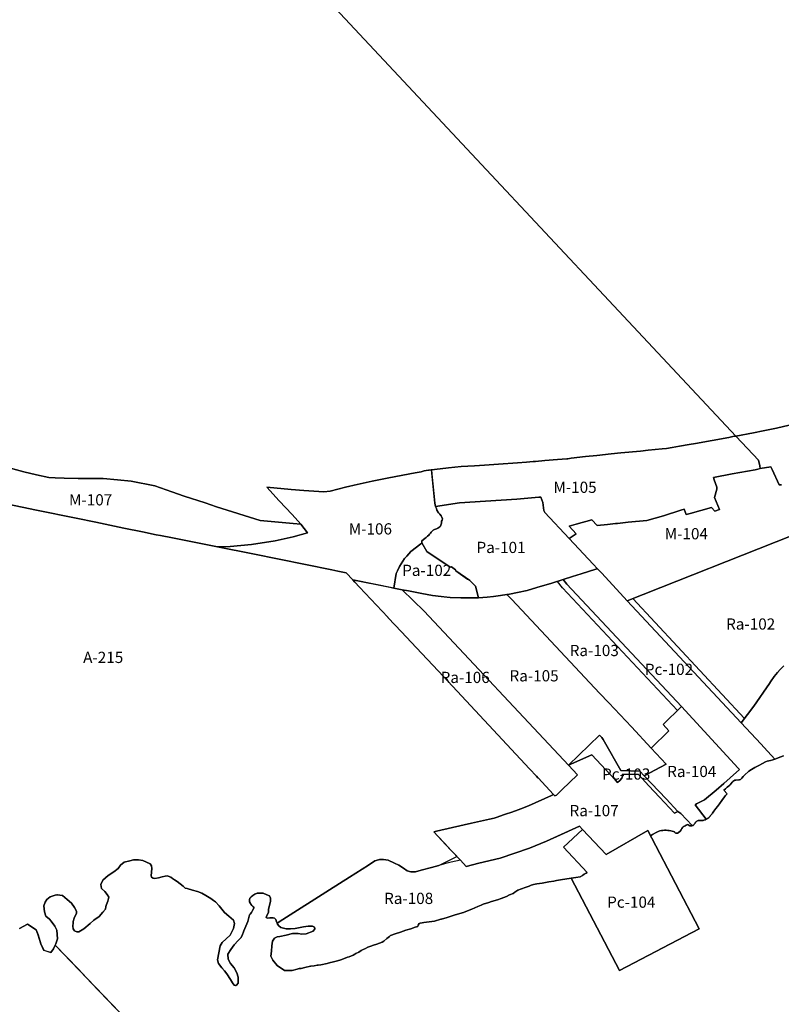
# Model space of a CAD drawing. Units: inches. Extents: x 408354 to 428090, y 5159890 to 5176667.
# Drawn here: x 415628 to 416986, y 5161609 to 5163364 of the extents above; entities that cross this region are included whole.
import ezdxf

# ---------------------------------------------------------------- set-up
doc = ezdxf.new("R2010")
doc.units = ezdxf.units.IN
doc.header["$MEASUREMENT"] = 0
for name, color, linetype in [('A', 10, 'Continuous'), ('Af_b', 10, 'Continuous'), ('Cons', 10, 'Continuous'), ('M', 10, 'Continuous'), ('Pa', 10, 'Continuous'), ('Pc', 10, 'Continuous'), ('Ra', 10, 'Continuous'), ('ZonesNos', 10, 'Continuous'), ('ZonesTampons', 10, 'Continuous')]:
    doc.layers.add(name, color=color, linetype=linetype)

# ---------------------------------------------------------------- blocks, each defined once
blk = doc.blocks.new('Zonage_DG_mtm83-8_ACAD_1_FMEBLOCK2')
at = {"layer": 'Cons'}
blk.add_lwpolyline([(1216.2, 621.6), (1230.1, 629.7), (1237.4, 624.9), (1245.7, 619.5), (1249.5, 610.3), (1249.5, 610.3), (1254.1, 594.3), (1259.6, 582.9), (1271.8, 579.1), (1276.4, 585.8), (1279.5, 592.3), (1320.3, 549.8), (1344, 525.1), (2124.6, -288.2)], dxfattribs=at)

msp = doc.modelspace()

# ---------------------------------------------------------------- linework, layer by layer
at = {"layer": 'A'}
msp.add_lwpolyline([(415580.8, 5162505.5), (415658.2, 5162489.7), (415728.6, 5162475.3), (415763.8, 5162468.1), (415814, 5162457.8), (415846.9, 5162451.1), (415871.5, 5162446), (415879, 5162444.5), (415900.3, 5162440.2), (415981, 5162424.1), (416043.6, 5162411.7), (416184.7, 5162383.1), (416195.5, 5162381), (416210.3, 5162378), (416221.9, 5162365.5), (416225.7, 5162361.5), (416233.9, 5162352.7), (416284.2, 5162298.8), (416285.2, 5162297.8), (416308.9, 5162272.5), (416326.1, 5162254.1), (416383.4, 5162192.9), (416537.2, 5162028.6), (416549.3, 5162015.6), (416552, 5162012.7), (416552.3, 5162012.5), (416579.8, 5161983), (416579.9, 5161983), (416579.8, 5161983), (416576.1, 5161981), (416535.4, 5161962.6), (416521.7, 5161957.4), (416516.9, 5161955.5), (416505.7, 5161951.4), (416494.4, 5161947.5), (416490.6, 5161946.2), (416479.3, 5161942.5), (416473.9, 5161940.8), (416465.7, 5161939), (416433.5, 5161931.7), (416399.7, 5161924), (416371, 5161917.5), (416366.5, 5161916.2), (416366.4, 5161916.2), (416366.4, 5161916.2), (416366.5, 5161916.2), (416373.8, 5161908.4), (416373.8, 5161908.4), (416385.8, 5161895.4), (416395.1, 5161885.5), (416402.6, 5161877.5), (416407.4, 5161872.4), (416413.7, 5161865.6), (416397.2, 5161861.9), (416385.7, 5161859.3), (416375.3, 5161856.4), (416375.3, 5161856.4), (416362.3, 5161852.8), (416344, 5161847.7), (416333.8, 5161844.8), (416325.2, 5161844.8), (416318.7, 5161846.8), (416312.2, 5161851.3), (416304.2, 5161856.5), (416296.5, 5161860.5), (416285.1, 5161865.4), (416276.6, 5161866.6), (416269.8, 5161866.6), (416267.6, 5161866), (416261.3, 5161864.2), (416250, 5161857), (416216.2, 5161835.5), (416180.7, 5161812.9), (416097, 5161759.7), (416087, 5161753.3), (416085.8, 5161755.4), (416084.6, 5161759.6), (416082.6, 5161762.2), (416080.1, 5161762.8), (416079, 5161763.1), (416074.1, 5161762.8), (416069.7, 5161762.5), (416068.6, 5161763), (416067.6, 5161763.5), (416068, 5161765.4), (416068, 5161765.4), (416069.4, 5161768.3), (416071.5, 5161772.6), (416071.7, 5161776.4), (416071.8, 5161778.2), (416071.8, 5161778.2), (416073.2, 5161785), (416075.2, 5161792.5), (416075.5, 5161798.1), (416073.6, 5161802), (416068.6, 5161803.7), (416062.2, 5161806.8), (416058.8, 5161806.7), (416055.5, 5161806.8), (416051.6, 5161806.6), (416047.4, 5161805), (416043.5, 5161802.6), (416040.9, 5161800.3), (416038.5, 5161797.6), (416037.7, 5161794.9), (416038.1, 5161791.6), (416039.4, 5161788.3), (416040, 5161787), (416042.2, 5161784.9), (416044, 5161783.3), (416045.3, 5161781.9), (416045.3, 5161780.2), (416043, 5161776), (416041.3, 5161772.3), (416038.9, 5161769.3), (416038, 5161768.2), (416035.1, 5161756.3), (416033, 5161752.1), (416027.9, 5161739.5), (416025, 5161731.5), (416022.5, 5161727.3), (416017.8, 5161722.2), (416010.2, 5161714.6), (416004.3, 5161706.6), (415999.3, 5161697.8), (415999.7, 5161689.3), (416003.9, 5161681.3), (416010.7, 5161673.8), (416015.3, 5161664.9), (416017.8, 5161656.9), (416017.4, 5161650.6), (416017.4, 5161646.4), (416014.8, 5161642.7), (416013.9, 5161642.4), (416012.8, 5161642.3), (416010.2, 5161643), (416007.7, 5161646.8), (416003.9, 5161653.1), (415997.2, 5161663.2), (415993.4, 5161668.3), (415988.3, 5161673.8), (415982.4, 5161681.3), (415980.8, 5161688.1), (415985.8, 5161712.9), (415989.2, 5161718.8), (416003.1, 5161731.8), (416009.4, 5161743.6), (416011.1, 5161752.5), (416009.4, 5161758.8), (416001, 5161765.9), (415993.4, 5161772.3), (415983.7, 5161784.5), (415977, 5161791.2), (415973.6, 5161794), (415968.7, 5161797.1), (415960.1, 5161802.9), (415952.6, 5161807.1), (415944.9, 5161809.7), (415936.2, 5161812), (415926.5, 5161814.9), (415923.3, 5161816), (415919.5, 5161819), (415908.6, 5161827.9), (415904.4, 5161830.4), (415900.6, 5161832.9), (415897.8, 5161835.2), (415895.5, 5161836.2), (415891.9, 5161837.7), (415887.4, 5161837), (415881.9, 5161836.1), (415875.6, 5161834.1), (415869.2, 5161833.1), (415865.9, 5161833.6), (415862.9, 5161835.2), (415862.6, 5161837.9), (415862.9, 5161844.2), (415863.7, 5161850.6), (415863.4, 5161855.6), (415860.9, 5161859.1), (415854.3, 5161861.9), (415847.5, 5161865), (415840, 5161866.5), (415831.3, 5161866.5), (415824.3, 5161864.7), (415814.5, 5161862), (415807.8, 5161856.9), (415803.6, 5161851), (415796, 5161844.7), (415785.9, 5161838.4), (415776.6, 5161830), (415772.8, 5161822.4), (415773.7, 5161815.2), (415780, 5161809.8), (415784.2, 5161804.7), (415787.2, 5161799.6), (415785.5, 5161792.5), (415783, 5161786.6), (415781.7, 5161782.8), (415780.9, 5161778.1), (415776.6, 5161772.7), (415769.9, 5161765.5), (415760.6, 5161758.4), (415753.9, 5161752.9), (415742.5, 5161743.2), (415733.7, 5161737.7), (415729.9, 5161738.1), (415726.1, 5161739.4), (415723.2, 5161743.2), (415722.7, 5161748.2), (415723.6, 5161754.1), (415723.6, 5161756.2), (415725.3, 5161762.1), (415729.5, 5161771.4), (415729.5, 5161774.8), (415725.7, 5161781.5), (415720.6, 5161788.7), (415712.6, 5161795.8), (415704.6, 5161802.6), (415700, 5161803.4), (415695.3, 5161803.8), (415694.5, 5161803.8), (415691.1, 5161803), (415682.4, 5161800.1), (415676.8, 5161795.8), (415673.5, 5161790.8), (415671.4, 5161784), (415672.2, 5161773.5), (415674.7, 5161765.9), (415681, 5161760.5), (415684, 5161757.1), (415690.7, 5161748.2), (415694.1, 5161741.1), (415694.9, 5161733.1), (415695.4, 5161725.1), (415692.4, 5161716.6), (415691.3, 5161714.3), (415688.2, 5161707.8), (415683.6, 5161701.1), (415671.4, 5161704.8), (415665.9, 5161716.2), (415661.2, 5161732.2), (415657.5, 5161741.5), (415641.9, 5161751.6), (415628, 5161743.6)], dxfattribs=at)
at = {"layer": 'Af_b'}
for points in [[(415998.9, 5163589.8), (416451.4, 5163106.2), (416678.4, 5162863.6), (416904.7, 5162621.9), (416899.6, 5162620.9), (416892.1, 5162619.5), (416862.4, 5162613.9), (416832.7, 5162608.7), (416821.6, 5162606.7), (416804.4, 5162603.7), (416791, 5162601.4), (416781, 5162599.6), (416773.6, 5162598.9), (416748.7, 5162596.4), (416735, 5162595.1), (416699.9, 5162591.7), (416682.3, 5162589.9), (416656.7, 5162587.4), (416636.8, 5162585.5), (416611.2, 5162582.2), (416605.1, 5162581.4), (416603.6, 5162581.2), (416586.6, 5162579.8), (416564.5, 5162578), (416547.8, 5162576.6), (416543.7, 5162576.2), (416531.6, 5162575.2), (416515.6, 5162574.1), (416481.6, 5162571.8), (416457, 5162570.1), (416438.9, 5162568.7), (416414.9, 5162567.4), (416392.7, 5162565.2), (416377.5, 5162563.3), (416362.1, 5162561.8), (416362.1, 5162561.8), (416362.1, 5162561.8), (416361.8, 5162561.7), (416361.8, 5162561.8), (416358, 5162561.3), (416356.8, 5162561.2), (416352.9, 5162560.5), (416349.1, 5162559.7), (416345.8, 5162558.7), (416343.6, 5162558), (416343.6, 5162558), (416332.9, 5162556), (416323.6, 5162554.3), (416283.3, 5162546.6), (416256.5, 5162541.5), (416245.6, 5162539.1), (416224.3, 5162534.3), (416222, 5162533.8), (416208.7, 5162530.5), (416181.5, 5162523.8), (416170.3, 5162522.3), (416134.4, 5162524.8), (416111.8, 5162526.8), (416068.7, 5162530.7), (416090.9, 5162506.6), (416113.9, 5162481.9), (416129.6, 5162465), (416115.7, 5162466.2), (416057, 5162471.5), (415978.8, 5162495.9), (415958.8, 5162502.5), (415921.1, 5162514.8), (415899.2, 5162522.5), (415868.9, 5162532.9), (415826.6, 5162541.2), (415802.8, 5162543.7), (415776.7, 5162546.4), (415758.5, 5162546.4), (415732.2, 5162546.3), (415707.7, 5162547), (415691.1, 5162547.4), (415679.9, 5162547.7), (415658, 5162552.8), (415635.6, 5162558), (415598.8, 5162568.1)], [(417000.1, 5162641.5), (416977.1, 5162635.9), (416977, 5162635.9), (416956.6, 5162631.6), (416953.4, 5162630.9), (416953.4, 5162630.9), (416936.5, 5162627.8), (416936.2, 5162627.8), (416904.7, 5162621.9), (416678.4, 5162863.6), (416451.4, 5163106.2), (415998.9, 5163589.8)]]:
    msp.add_lwpolyline(points, dxfattribs=at)
at = {"layer": 'Cons'}
msp.add_lwpolyline([(416536.4, 5160833.8), (415691.3, 5161714.3), (415692.4, 5161716.6), (415695.4, 5161725.1), (415694.9, 5161733.1), (415694.1, 5161741.1), (415690.7, 5161748.2), (415684, 5161757.1), (415681, 5161760.5), (415674.7, 5161765.9), (415672.2, 5161773.5), (415671.4, 5161784), (415673.5, 5161790.8), (415676.8, 5161795.8), (415682.4, 5161800.1), (415691.1, 5161803), (415694.5, 5161803.8), (415695.3, 5161803.8), (415700, 5161803.4), (415704.6, 5161802.6), (415712.6, 5161795.8), (415720.6, 5161788.7), (415725.7, 5161781.5), (415729.5, 5161774.8), (415729.5, 5161771.4), (415725.3, 5161762.1), (415723.6, 5161756.2), (415723.6, 5161754.1), (415722.7, 5161748.2), (415723.2, 5161743.2), (415726.1, 5161739.4), (415729.9, 5161738.1), (415733.7, 5161737.7), (415742.5, 5161743.2), (415753.9, 5161752.9), (415760.6, 5161758.4), (415769.9, 5161765.5), (415776.6, 5161772.7), (415780.9, 5161778.1), (415781.7, 5161782.8), (415783, 5161786.6), (415785.5, 5161792.5), (415787.2, 5161799.6), (415784.2, 5161804.7), (415780, 5161809.8), (415773.7, 5161815.2), (415772.8, 5161822.4), (415776.6, 5161830), (415785.9, 5161838.4), (415796, 5161844.7), (415803.6, 5161851), (415807.8, 5161856.9), (415814.5, 5161862), (415824.3, 5161864.7), (415831.3, 5161866.5), (415840, 5161866.5), (415847.5, 5161865), (415854.3, 5161861.9), (415860.9, 5161859.1), (415863.4, 5161855.6), (415863.7, 5161850.6), (415862.9, 5161844.2), (415862.6, 5161837.9), (415862.9, 5161835.2), (415865.9, 5161833.6), (415869.2, 5161833.1), (415875.6, 5161834.1), (415881.9, 5161836.1), (415887.4, 5161837), (415891.9, 5161837.7), (415895.5, 5161836.2), (415897.8, 5161835.2), (415900.6, 5161832.9), (415904.4, 5161830.4), (415908.6, 5161827.9), (415919.5, 5161819), (415923.3, 5161816), (415926.5, 5161814.9), (415936.2, 5161812), (415944.9, 5161809.7), (415952.6, 5161807.1), (415960.1, 5161802.9), (415968.7, 5161797.1), (415973.6, 5161794), (415977, 5161791.2), (415983.7, 5161784.5), (415993.4, 5161772.3), (416001, 5161765.9), (416009.4, 5161758.8), (416011.1, 5161752.5), (416009.4, 5161743.6), (416003.1, 5161731.8), (415989.2, 5161718.8), (415985.8, 5161712.9), (415980.8, 5161688.1), (415982.4, 5161681.3), (415988.3, 5161673.8), (415993.4, 5161668.3), (415997.2, 5161663.2), (416003.9, 5161653.1), (416007.7, 5161646.8), (416010.2, 5161643), (416012.8, 5161642.3), (416013.9, 5161642.4), (416014.8, 5161642.7), (416017.4, 5161646.4), (416017.4, 5161650.6), (416017.8, 5161656.9), (416015.3, 5161664.9), (416010.7, 5161673.8), (416003.9, 5161681.3), (415999.7, 5161689.3), (415999.3, 5161697.8), (416004.3, 5161706.6), (416010.2, 5161714.6), (416017.8, 5161722.2), (416022.5, 5161727.3), (416025, 5161731.5), (416027.9, 5161739.5), (416033, 5161752.1), (416035.1, 5161756.3), (416038, 5161768.2), (416038.9, 5161769.3), (416041.3, 5161772.3), (416043, 5161776), (416045.3, 5161780.2), (416045.3, 5161781.9), (416044, 5161783.3), (416042.2, 5161784.9), (416040, 5161787), (416039.4, 5161788.3), (416038.1, 5161791.6), (416037.7, 5161794.9), (416038.5, 5161797.6), (416040.9, 5161800.3), (416043.5, 5161802.6), (416047.4, 5161805), (416051.6, 5161806.6), (416055.5, 5161806.8), (416058.8, 5161806.7), (416062.2, 5161806.8), (416068.6, 5161803.7), (416073.6, 5161802), (416075.5, 5161798.1), (416075.2, 5161792.5), (416073.2, 5161785), (416071.8, 5161778.2), (416071.8, 5161778.2), (416071.7, 5161776.4), (416071.5, 5161772.6), (416069.4, 5161768.3), (416068, 5161765.4), (416068, 5161765.4), (416067.6, 5161763.5), (416068.6, 5161763), (416069.7, 5161762.5), (416074.1, 5161762.8), (416079, 5161763.1), (416080.1, 5161762.8), (416082.6, 5161762.2), (416084.6, 5161759.6), (416085.8, 5161755.4), (416087, 5161753.3), (416087.8, 5161751.8), (416090.3, 5161748.7), (416093.9, 5161745.8), (416103, 5161743.3), (416111.1, 5161743.3), (416119.1, 5161743.9), (416128.1, 5161745.6), (416134.3, 5161746.5), (416142.4, 5161747.7), (416150.2, 5161748.2), (416153.6, 5161746.3), (416154.4, 5161743), (416151.4, 5161739.3), (416139, 5161734.5), (416131.2, 5161733.6), (416124.4, 5161735.1), (416114.3, 5161734.9), (416103.4, 5161731.8), (416092.1, 5161729.4), (416087.4, 5161728.7), (416082.1, 5161726.5), (416079.1, 5161721.5), (416077.6, 5161712.9), (416077.1, 5161703.4), (416075.9, 5161694.2), (416079.7, 5161687.6), (416087.1, 5161677.7), (416100.4, 5161668.8), (416113.7, 5161669.1), (416123, 5161671.1), (416126.6, 5161672.2), (416130.1, 5161672.6), (416136.2, 5161674), (416146.3, 5161676.6), (416147.3, 5161676.7), (416153, 5161677.4), (416158.4, 5161678.4), (416160.5, 5161678.3), (416165, 5161678.9), (416176, 5161681.4), (416182, 5161683), (416185.1, 5161683.8), (416194.4, 5161686.1), (416200.6, 5161688.2), (416208.6, 5161691), (416212.8, 5161692.8), (416215.3, 5161693.3), (416222.7, 5161696.4), (416225.5, 5161698), (416227.5, 5161699.1), (416232.7, 5161701.9), (416237.1, 5161704.5), (416239, 5161705.6), (416244.3, 5161708.4), (416248.6, 5161710.6), (416253.9, 5161712.6), (416258.9, 5161714.2), (416265, 5161715.8), (416274.4, 5161719.2), (416277.3, 5161721), (416282.7, 5161725.9), (416287.1, 5161729.8), (416289, 5161731.5), (416297.2, 5161734.2), (416306.7, 5161737.2), (416316.6, 5161740.9), (416325.5, 5161743.5), (416332.9, 5161745.9), (416337.7, 5161747.6), (416338.7, 5161750), (416340.2, 5161752.8), (416342.2, 5161753.3), (416345.6, 5161753.8), (416348.6, 5161754.3), (416367.3, 5161756.8), (416379.1, 5161760.2), (416380.3, 5161760.5), (416390, 5161763.5), (416404.7, 5161768), (416419.4, 5161772.5), (416426.7, 5161775.5), (416433.9, 5161778.5), (416445, 5161783.1), (416451, 5161785.7), (416454.6, 5161787), (416464.5, 5161790), (416469.5, 5161791.8), (416479.8, 5161795.1), (416486.5, 5161797.4), (416495.8, 5161800.7), (416501.5, 5161803.6), (416507.6, 5161806.4), (416511, 5161808.7), (416514.5, 5161811.1), (416516, 5161812.2), (416522.5, 5161814.5), (416529.3, 5161817), (416536.5, 5161819.5), (416540.1, 5161820.9), (416542.2, 5161821.7), (416544.2, 5161822.3), (416550.1, 5161823.3), (416559.5, 5161824.9), (416571.6, 5161826.9), (416580.3, 5161828.3), (416585.1, 5161829.1), (416595.9, 5161831), (416607.6, 5161832.8), (416611.5, 5161833.4), (416697.6, 5161669), (416839.3, 5161743.2), (416754.8, 5161904.7), (416752.4, 5161909.3), (416752.4, 5161909.3), (416756.2, 5161911.6), (416762.5, 5161915.2), (416766.5, 5161917), (416769.3, 5161917.7), (416772.3, 5161918.3), (416774.6, 5161918.7), (416777.4, 5161918.9), (416780.6, 5161919.1), (416783.7, 5161918.8), (416785.8, 5161918.7), (416789.1, 5161918.2), (416793.8, 5161916.7), (416795.5, 5161916), (416796.2, 5161915), (416796.9, 5161914.4), (416798, 5161913.9), (416799.8, 5161913.5), (416801.2, 5161913.8), (416802, 5161914.1), (416805.6, 5161917.4), (416807.1, 5161919.7), (416808.7, 5161922), (416810.4, 5161924.3), (416811.5, 5161925.6), (416813.3, 5161926.5), (416814.6, 5161927.1), (416816.4, 5161928.2), (416818.4, 5161929), (416820, 5161928.4), (416822.7, 5161927.1), (416824.5, 5161926.9), (416826.2, 5161927), (416826.8, 5161927.3), (416827.3, 5161927.2), (416827.7, 5161927.3), (416828.6, 5161927.6), (416829.3, 5161928.1), (416830, 5161928.8), (416830.7, 5161929.7), (416831.5, 5161930.8), (416832, 5161931.7), (416832.3, 5161932.5), (416832.7, 5161932.9), (416832.8, 5161933.2), (416833.8, 5161933.9), (416835.3, 5161934.9), (416836.6, 5161935.6), (416837.9, 5161936.1), (416838.8, 5161936.2), (416840.2, 5161936.4), (416841.6, 5161936.3), (416842.4, 5161936.3), (416843.4, 5161936.4), (416845.5, 5161936.5), (416846.7, 5161936.6), (416848, 5161936.9), (416850, 5161937.6), (416851.6, 5161938.5), (416851.7, 5161938.5), (416853, 5161939.2), (416853.8, 5161939.6), (416854.9, 5161940.3), (416855.3, 5161940.5), (416856.6, 5161941.4), (416857.2, 5161942.2), (416858.3, 5161943.5), (416859.1, 5161944.3), (416859.6, 5161945), (416860.4, 5161946), (416861.2, 5161947), (416861.9, 5161947.9), (416862.6, 5161948.8), (416862.9, 5161949.5), (416865.6, 5161952.8), (416869.3, 5161957.7), (416872, 5161961.3), (416875.6, 5161965.8), (416879.8, 5161971.9), (416884.4, 5161978.3), (416886.1, 5161980.9), (416889.2, 5161983.8), (416883.3, 5161990.2), (416886.1, 5161992.8), (416889.4, 5161995.7), (416891.7, 5161997.3), (416893.3, 5161998.5), (416894.7, 5161999.8), (416896.5, 5162002.2), (416898.2, 5162004.5), (416899.5, 5162006.1), (416901, 5162007.3), (416902.7, 5162008.1), (416905, 5162008.5), (416910.1, 5162008.8), (416911.5, 5162009), (416913.1, 5162009.6), (416914.2, 5162010.4), (416915.6, 5162011.9), (416918, 5162014.6), (416920.5, 5162017.2), (416928.1, 5162024.3), (416932.8, 5162027.4), (416938.4, 5162031.1), (416945.8, 5162034.5), (416952, 5162038), (416957.4, 5162041), (416960.8, 5162042.1), (416966.3, 5162043.5), (416970.7, 5162044.7), (416974.5, 5162045.6), (416984.9, 5162050), (416989.9, 5162051.9)], dxfattribs=at)
at = {"layer": 'M'}
for points in [[(416986.3, 5162535.1), (416982.1, 5162534.8), (416969.5, 5162562.4), (416967.2, 5162567.2), (416948.2, 5162563.7), (416947.4, 5162568.9), (416947.3, 5162568.8), (416945, 5162578.7), (416905.5, 5162621), (416904.7, 5162621.9), (416936.2, 5162627.8), (416936.5, 5162627.8), (416953.4, 5162630.9), (416953.4, 5162630.9), (416956.6, 5162631.6), (416977, 5162635.9), (416977.1, 5162635.9), (417000.1, 5162641.5)], [(415598.8, 5162568.1), (415635.6, 5162558), (415658, 5162552.8), (415679.9, 5162547.7), (415691.1, 5162547.4), (415707.7, 5162547), (415732.2, 5162546.3), (415758.5, 5162546.4), (415776.7, 5162546.4), (415802.8, 5162543.7), (415826.6, 5162541.2), (415868.9, 5162532.9), (415899.2, 5162522.5), (415921.1, 5162514.8), (415958.8, 5162502.5), (415978.8, 5162495.9), (416057, 5162471.5), (416115.7, 5162466.2), (416129.6, 5162465), (416141, 5162449.2), (416115.4, 5162442), (416083.3, 5162435), (416041.5, 5162428.4), (416003.6, 5162425), (415981, 5162424.1), (415900.3, 5162440.2), (415879, 5162444.5), (415871.5, 5162446), (415846.9, 5162451.1), (415814, 5162457.8), (415763.8, 5162468.1), (415728.6, 5162475.3), (415658.2, 5162489.7), (415580.8, 5162505.5)], [(417005.3, 5162444.6), (416711.3, 5162328.1), (416665.6, 5162377.2), (416658, 5162385.3), (416650.4, 5162393.5), (416607.7, 5162439.2), (416619.9, 5162447.3), (416607.4, 5162461.1), (416620.2, 5162464.7), (416648.3, 5162472.6), (416657.8, 5162462.6), (416676, 5162464.4), (416690.4, 5162465.8), (416694.1, 5162466.2), (416712.9, 5162468.1), (416746.2, 5162471.4), (416775.8, 5162479.4), (416806.5, 5162489.4), (416812.9, 5162491.6), (416816.4, 5162482), (416823.5, 5162483.8), (416861.6, 5162494.5), (416867.5, 5162488.2), (416875.9, 5162491.1), (416866.9, 5162512.1), (416870.8, 5162527.4), (416870.9, 5162530.6), (416866.3, 5162543.8), (416864.8, 5162548.1), (416898.2, 5162554.4), (416939.1, 5162561.6), (416944, 5162562.8), (416948.2, 5162563.7), (416967.2, 5162567.2), (416969.5, 5162562.4), (416982.1, 5162534.8), (416986.3, 5162535.1)]]:
    msp.add_lwpolyline(points, dxfattribs=at)
for points in [[(416362.1, 5162561.8), (416377.5, 5162563.3), (416392.7, 5162565.2), (416414.9, 5162567.4), (416438.9, 5162568.7), (416457, 5162570.1), (416481.6, 5162571.8), (416515.6, 5162574.1), (416531.6, 5162575.2), (416543.7, 5162576.2), (416547.8, 5162576.6), (416564.5, 5162578), (416586.6, 5162579.8), (416603.6, 5162581.2), (416605.1, 5162581.4), (416611.2, 5162582.2), (416636.8, 5162585.5), (416656.7, 5162587.4), (416682.3, 5162589.9), (416699.9, 5162591.7), (416735, 5162595.1), (416748.7, 5162596.4), (416773.6, 5162598.9), (416781, 5162599.6), (416791, 5162601.4), (416804.4, 5162603.7), (416821.6, 5162606.7), (416832.7, 5162608.7), (416862.4, 5162613.9), (416892.1, 5162619.5), (416899.6, 5162620.9), (416904.7, 5162621.9), (416905.5, 5162621), (416945, 5162578.7), (416947.3, 5162568.8), (416947.4, 5162568.9), (416948.2, 5162563.7), (416944, 5162562.8), (416939.1, 5162561.6), (416898.2, 5162554.4), (416864.8, 5162548.1), (416866.3, 5162543.8), (416870.9, 5162530.6), (416870.8, 5162527.4), (416866.9, 5162512.1), (416875.9, 5162491.1), (416867.5, 5162488.2), (416861.6, 5162494.5), (416823.5, 5162483.8), (416816.4, 5162482), (416812.9, 5162491.6), (416806.5, 5162489.4), (416775.8, 5162479.4), (416746.2, 5162471.4), (416712.9, 5162468.1), (416694.1, 5162466.2), (416690.4, 5162465.8), (416676, 5162464.4), (416657.8, 5162462.6), (416648.3, 5162472.6), (416620.2, 5162464.7), (416607.4, 5162461.1), (416619.9, 5162447.3), (416607.7, 5162439.2), (416564, 5162485.8), (416562.2, 5162489.3), (416560.9, 5162503.4), (416559.1, 5162508.3), (416557.3, 5162513), (416553.7, 5162512.9), (416514.3, 5162509.4), (416458.6, 5162506), (416412, 5162502.5), (416369.1, 5162496.5), (416368.4, 5162502.1), (416362.1, 5162561.8)], [(416181.5, 5162523.8), (416208.7, 5162530.5), (416214, 5162531.8), (416224.3, 5162534.3), (416245.6, 5162539.1), (416256.5, 5162541.5), (416283.3, 5162546.6), (416323.6, 5162554.3), (416332.9, 5162556), (416343.6, 5162558), (416343.6, 5162558), (416345.8, 5162558.7), (416349.1, 5162559.7), (416352.9, 5162560.5), (416356.8, 5162561.2), (416358, 5162561.3), (416361.8, 5162561.8), (416362.1, 5162561.8), (416362.1, 5162561.8), (416362.9, 5162553.6), (416368.4, 5162502.1), (416369.1, 5162496.5), (416370.9, 5162492.4), (416372, 5162489.7), (416375, 5162485.1), (416377.1, 5162482.6), (416379.4, 5162479.5), (416380.8, 5162477.4), (416381.8, 5162474.4), (416381.1, 5162471.7), (416380.3, 5162469.8), (416380.1, 5162466.6), (416379.5, 5162464.9), (416378.1, 5162461.3), (416376.9, 5162460.2), (416375.2, 5162458.9), (416373.4, 5162457.6), (416371.3, 5162456.6), (416369.5, 5162455.8), (416367.4, 5162455), (416365.1, 5162453.8), (416363.4, 5162452.4), (416361.8, 5162450.5), (416360.6, 5162448.9), (416358.6, 5162446.7), (416357.5, 5162445.4), (416355.4, 5162443.2), (416353, 5162441.1), (416351.1, 5162439.5), (416347.4, 5162436.6), (416345.3, 5162434.8), (416345.1, 5162431.5), (416343, 5162429.7), (416325.7, 5162415.7), (416318.3, 5162407.6), (416317.1, 5162406.3), (416314.4, 5162403.3), (416305.5, 5162389.1), (416301.7, 5162381.7), (416299.1, 5162376.9), (416294.9, 5162350.9), (416221.9, 5162365.5), (416210.3, 5162378), (416195.5, 5162381), (416184.7, 5162383.1), (416043.6, 5162411.7), (415981, 5162424.1), (416003.6, 5162425), (416041.5, 5162428.4), (416083.3, 5162435), (416115.4, 5162442), (416141, 5162449.2), (416129.6, 5162465), (416113.9, 5162481.9), (416090.9, 5162506.6), (416068.7, 5162530.7), (416111.8, 5162526.8), (416134.4, 5162524.8), (416170.3, 5162522.3)]]:
    msp.add_lwpolyline(points, close=True, dxfattribs=at)
at = {"layer": 'Pa'}
for points in [[(416345.1, 5162431.5), (416345.3, 5162434.8), (416347.4, 5162436.6), (416351.1, 5162439.5), (416353, 5162441.1), (416355.4, 5162443.2), (416357.5, 5162445.4), (416358.6, 5162446.7), (416360.6, 5162448.9), (416361.8, 5162450.5), (416363.4, 5162452.4), (416365.1, 5162453.8), (416367.4, 5162455), (416369.5, 5162455.8), (416371.3, 5162456.6), (416373.4, 5162457.6), (416375.2, 5162458.9), (416376.9, 5162460.2), (416378.1, 5162461.3), (416379.5, 5162464.9), (416380.1, 5162466.6), (416380.3, 5162469.8), (416381.1, 5162471.7), (416381.8, 5162474.4), (416380.8, 5162477.4), (416379.4, 5162479.5), (416377.1, 5162482.6), (416375, 5162485.1), (416372, 5162489.7), (416370.9, 5162492.4), (416369.1, 5162496.5), (416412, 5162502.5), (416458.6, 5162506), (416514.3, 5162509.4), (416553.7, 5162512.9), (416557.3, 5162513), (416559.1, 5162508.3), (416560.9, 5162503.4), (416562.2, 5162489.3), (416564, 5162485.8), (416607.7, 5162439.2), (416650.4, 5162393.5), (416658, 5162385.3), (416655.1, 5162384.2), (416629, 5162376.4), (416613.8, 5162371.2), (416596.8, 5162366), (416576.5, 5162359.7), (416550.3, 5162351.8), (416532.9, 5162346.6), (416515.4, 5162342.7), (416501.5, 5162340.2), (416496.8, 5162339.5), (416485.4, 5162337.7), (416472.7, 5162336), (416461.2, 5162334.6), (416446.1, 5162333.6), (416445.9, 5162333.6), (416440.5, 5162353.9), (416430.4, 5162364.1), (416405.6, 5162381.3), (416405.3, 5162383.4), (416397.9, 5162388.5), (416395.8, 5162388.1), (416354.2, 5162416)], [(416395.7, 5162334.1), (416389.3, 5162334.7), (416379.5, 5162335.6), (416364.3, 5162337.4), (416344.8, 5162341), (416321.1, 5162345.6), (416309.9, 5162347.9), (416294.9, 5162350.9), (416299.1, 5162376.9), (416301.7, 5162381.7), (416305.5, 5162389.1), (416314.4, 5162403.3), (416317.1, 5162406.3), (416318.3, 5162407.6), (416325.7, 5162415.7), (416343, 5162429.7), (416345.1, 5162431.5), (416354.2, 5162416), (416395.8, 5162388.1), (416397.9, 5162388.5), (416405.3, 5162383.4), (416405.6, 5162381.3), (416426.4, 5162366.9), (416430.4, 5162364.1), (416440.5, 5162353.9), (416445.9, 5162333.6), (416446.1, 5162333.6), (416434.3, 5162333.6), (416414.4, 5162333.3)]]:
    msp.add_lwpolyline(points, close=True, dxfattribs=at)
at = {"layer": 'Pc'}
for points in [[(416974.5, 5162045.6), (416970.7, 5162044.7), (416966.3, 5162043.5), (416960.8, 5162042.1), (416957.4, 5162041), (416952, 5162038), (416945.8, 5162034.5), (416938.4, 5162031.1), (416932.8, 5162027.4), (416928.1, 5162024.3), (416920.5, 5162017.2), (416918, 5162014.6), (416915.6, 5162011.9), (416914.2, 5162010.4), (416913.1, 5162009.6), (416911.5, 5162009), (416910.1, 5162008.8), (416905, 5162008.5), (416902.7, 5162008.1), (416901, 5162007.3), (416899.5, 5162006.1), (416898.2, 5162004.5), (416896.5, 5162002.2), (416894.7, 5161999.8), (416893.3, 5161998.5), (416891.7, 5161997.3), (416889.4, 5161995.7), (416886.1, 5161992.8), (416883.3, 5161990.2), (416889.2, 5161983.8), (416886.1, 5161980.9), (416884.4, 5161978.3), (416879.8, 5161971.9), (416875.6, 5161965.8), (416872, 5161961.3), (416869.3, 5161957.7), (416865.6, 5161952.8), (416862.9, 5161949.5), (416862.6, 5161948.8), (416861.9, 5161947.9), (416861.2, 5161947), (416860.4, 5161946), (416859.6, 5161945), (416859.1, 5161944.3), (416858.3, 5161943.5), (416857.2, 5161942.2), (416856.6, 5161941.4), (416855.3, 5161940.5), (416854.9, 5161940.3), (416853.8, 5161939.6), (416853, 5161939.2), (416851.7, 5161938.5), (416832.3, 5161964.5), (416834.9, 5161965.8), (416841.9, 5161969.6), (416848.8, 5161973.4), (416869.7, 5161990.6), (416883.3, 5162002.1), (416894.9, 5162012.6), (416911.1, 5162027.5), (416909, 5162029.7), (416808.1, 5162139.5), (416603.2, 5162357.8), (416596.8, 5162366), (416613.8, 5162371.2), (416629, 5162376.4), (416655.1, 5162384.2), (416658, 5162385.3), (416665.6, 5162377.2), (416711.3, 5162328.1), (416914.1, 5162110.5), (416949.3, 5162072.8), (416955.1, 5162066.5)], [(416606.7, 5162034.9), (416661.7, 5162088.7), (416665.8, 5162084.1), (416668.5, 5162080.5), (416670.6, 5162076.7), (416699.7, 5162025.3), (416733.8, 5162024.2), (416741.3, 5162016.2), (416780.3, 5161974.9), (416801.2, 5161952.7), (416795.7, 5161949.6), (416768.7, 5161978.2), (416749.9, 5161998.2), (416731.1, 5162018.1), (416702.5, 5162019.1), (416702.9, 5162015.4), (416701.8, 5162012.1), (416698.2, 5162007.4), (416694.1, 5162004.4), (416689.6, 5162009), (416647.9, 5162053.5)], [(416611.5, 5161833.4), (416619.3, 5161834.6), (416627.3, 5161836.2), (416631.6, 5161838.3), (416634.6, 5161840.4), (416637.8, 5161842.4), (416639.6, 5161843.5), (416597.4, 5161888.6), (416631.3, 5161920.4), (416673.5, 5161876), (416747.6, 5161918.4), (416754.8, 5161904.7), (416839.3, 5161743.2), (416697.6, 5161669)]]:
    msp.add_lwpolyline(points, close=True, dxfattribs=at)
at = {"layer": 'Ra'}
for points in [[(416990.6, 5162212), (416983.9, 5162205.6), (416979, 5162200.3), (416973.1, 5162193.1), (416966.4, 5162183.6), (416964.6, 5162180.8), (416937.1, 5162140.2), (416914.1, 5162110.5), (416711.3, 5162328.1), (417005.3, 5162444.6)], [(416989.9, 5162051.9), (416984.9, 5162050), (416974.5, 5162045.6), (416955.1, 5162066.5), (416949.3, 5162072.8), (416914.1, 5162110.5), (416937.1, 5162140.2), (416964.6, 5162180.8), (416966.4, 5162183.6), (416973.1, 5162193.1), (416979, 5162200.3), (416983.9, 5162205.6), (416990.6, 5162212)]]:
    msp.add_lwpolyline(points, dxfattribs=at)
for points in [[(416326.1, 5162254.1), (416308.9, 5162272.5), (416285.2, 5162297.8), (416284.2, 5162298.8), (416233.9, 5162352.7), (416225.7, 5162361.5), (416221.9, 5162365.5), (416287.8, 5162352.3), (416294.9, 5162350.9), (416309.9, 5162347.9), (416349.3, 5162309.5), (416606.7, 5162034.9), (416622.7, 5162017.9), (416594.7, 5161991.1), (416584.8, 5161981.7), (416582.2, 5161980.5), (416579.9, 5161983), (416579.8, 5161983), (416552.3, 5162012.5), (416552, 5162012.7), (416549.3, 5162015.6), (416537.2, 5162028.6), (416383.4, 5162192.9)], [(416496.8, 5162339.5), (416501.5, 5162340.2), (416515.4, 5162342.7), (416532.9, 5162346.6), (416550.3, 5162351.8), (416576.5, 5162359.7), (416596.8, 5162366), (416603.2, 5162357.8), (416808.1, 5162139.5), (416775.2, 5162107.6), (416785.5, 5162096.4), (416753.6, 5162065.5), (416718.5, 5162103.1), (416698.5, 5162124.5), (416678.4, 5162145.9), (416661.8, 5162163.6), (416505.2, 5162330.7)], [(416309.9, 5162347.9), (416321.1, 5162345.6), (416344.8, 5162341), (416364.3, 5162337.4), (416379.5, 5162335.6), (416395.7, 5162334.1), (416414.4, 5162333.3), (416434.3, 5162333.6), (416446.1, 5162333.6), (416461.2, 5162334.6), (416472.7, 5162336), (416485.4, 5162337.7), (416496.8, 5162339.5), (416505.2, 5162330.7), (416661.8, 5162163.6), (416678.4, 5162145.9), (416698.5, 5162124.5), (416718.5, 5162103.1), (416753.6, 5162065.5), (416753.7, 5162065.4), (416780.3, 5162037), (416741.3, 5162016.2), (416733.8, 5162024.2), (416699.7, 5162025.3), (416670.6, 5162076.7), (416668.5, 5162080.5), (416665.8, 5162084.1), (416661.7, 5162088.7), (416606.7, 5162034.9), (416349.3, 5162309.5)], [(416780.3, 5161974.9), (416741.3, 5162016.2), (416780.3, 5162037), (416753.7, 5162065.4), (416753.6, 5162065.5), (416785.5, 5162096.4), (416775.2, 5162107.6), (416808.1, 5162139.5), (416909, 5162029.7), (416911.1, 5162027.5), (416894.9, 5162012.6), (416883.3, 5162002.1), (416869.7, 5161990.6), (416848.8, 5161973.4), (416841.9, 5161969.6), (416834.9, 5161965.8), (416832.3, 5161964.5), (416851.7, 5161938.5), (416851.6, 5161938.5), (416850, 5161937.6), (416848, 5161936.9), (416846.7, 5161936.6), (416845.5, 5161936.5), (416843.4, 5161936.4), (416842.4, 5161936.3), (416841.6, 5161936.3), (416840.2, 5161936.4), (416838.8, 5161936.2), (416837.9, 5161936.1), (416836.6, 5161935.6), (416835.3, 5161934.9), (416833.8, 5161933.9), (416832.8, 5161933.2), (416832.7, 5161932.9), (416832.3, 5161932.5), (416832, 5161931.7), (416831.5, 5161930.8), (416830.7, 5161929.7), (416830, 5161928.8), (416829.3, 5161928.1), (416828.6, 5161927.6), (416827.7, 5161927.3), (416827.3, 5161927.2), (416826.8, 5161927.3), (416806.5, 5161948.7), (416801.2, 5161952.7)], [(416366.4, 5161916.2), (416366.5, 5161916.2), (416366.4, 5161916.2), (416366.4, 5161916.2), (416366.5, 5161916.2), (416371, 5161917.5), (416399.7, 5161924), (416433.5, 5161931.7), (416465.7, 5161939), (416473.9, 5161940.8), (416479.3, 5161942.5), (416490.6, 5161946.2), (416494.4, 5161947.5), (416505.7, 5161951.4), (416516.9, 5161955.5), (416521.7, 5161957.4), (416535.4, 5161962.6), (416576.1, 5161981), (416579.8, 5161983), (416579.9, 5161983), (416582.2, 5161980.5), (416584.8, 5161981.7), (416594.7, 5161991.1), (416622.7, 5162017.9), (416606.7, 5162034.9), (416647.9, 5162053.5), (416689.6, 5162009), (416694.1, 5162004.4), (416698.2, 5162007.4), (416701.8, 5162012.1), (416702.9, 5162015.4), (416702.5, 5162019.1), (416731.1, 5162018.1), (416749.9, 5161998.2), (416768.7, 5161978.2), (416795.7, 5161949.6), (416801.2, 5161952.7), (416806.5, 5161948.7), (416826.8, 5161927.3), (416826.2, 5161927), (416824.5, 5161926.9), (416822.7, 5161927.1), (416820, 5161928.4), (416818.4, 5161929), (416816.4, 5161928.2), (416814.6, 5161927.1), (416813.3, 5161926.5), (416811.5, 5161925.6), (416810.4, 5161924.3), (416808.7, 5161922), (416807.1, 5161919.7), (416805.6, 5161917.4), (416802, 5161914.1), (416801.2, 5161913.8), (416799.8, 5161913.5), (416798, 5161913.9), (416796.9, 5161914.4), (416796.2, 5161915), (416795.5, 5161916), (416793.8, 5161916.7), (416789.1, 5161918.2), (416785.8, 5161918.7), (416783.7, 5161918.8), (416780.6, 5161919.1), (416777.4, 5161918.9), (416774.6, 5161918.7), (416772.3, 5161918.3), (416769.3, 5161917.7), (416766.5, 5161917), (416762.5, 5161915.2), (416756.2, 5161911.6), (416752.4, 5161909.3), (416747.6, 5161918.4), (416673.5, 5161876), (416631.3, 5161920.4), (416625.8, 5161926.1), (416567.1, 5161899.8), (416537, 5161887.1), (416484.6, 5161869), (416446.6, 5161860.4), (416424.1, 5161854.5), (416413.7, 5161865.6), (416388, 5161893.2)], [(416153.6, 5161746.3), (416150.2, 5161748.2), (416142.4, 5161747.7), (416134.3, 5161746.5), (416128.1, 5161745.6), (416119.1, 5161743.9), (416111.1, 5161743.3), (416103, 5161743.3), (416093.9, 5161745.8), (416090.3, 5161748.7), (416087.8, 5161751.8), (416087, 5161753.3), (416097, 5161759.7), (416180.7, 5161812.9), (416216.2, 5161835.5), (416250, 5161857), (416261.3, 5161864.2), (416267.6, 5161866), (416269.8, 5161866.6), (416276.6, 5161866.6), (416285.1, 5161865.4), (416296.5, 5161860.5), (416304.2, 5161856.5), (416312.2, 5161851.3), (416318.7, 5161846.8), (416325.2, 5161844.8), (416333.8, 5161844.8), (416344, 5161847.7), (416362.3, 5161852.8), (416375.3, 5161856.4), (416375.3, 5161856.4), (416375.3, 5161856.4), (416407.4, 5161872.4), (416413.7, 5161865.6), (416424.1, 5161854.5), (416446.6, 5161860.4), (416484.6, 5161869), (416537, 5161887.1), (416567.1, 5161899.8), (416592.3, 5161911), (416625.8, 5161926.1), (416631.3, 5161920.4), (416597.4, 5161888.6), (416639.6, 5161843.5), (416637.8, 5161842.4), (416634.6, 5161840.4), (416631.6, 5161838.3), (416627.3, 5161836.2), (416619.3, 5161834.6), (416611.5, 5161833.4), (416607.6, 5161832.8), (416595.9, 5161831), (416585.1, 5161829.1), (416580.3, 5161828.3), (416571.6, 5161826.9), (416559.5, 5161824.9), (416550.1, 5161823.3), (416544.2, 5161822.3), (416542.2, 5161821.7), (416540.1, 5161820.9), (416536.5, 5161819.5), (416529.3, 5161817), (416522.5, 5161814.5), (416516, 5161812.2), (416514.5, 5161811.1), (416511, 5161808.7), (416507.6, 5161806.4), (416501.5, 5161803.6), (416495.8, 5161800.7), (416486.5, 5161797.4), (416479.8, 5161795.1), (416469.5, 5161791.8), (416464.5, 5161790), (416454.6, 5161787), (416451, 5161785.7), (416445, 5161783.1), (416433.9, 5161778.5), (416426.7, 5161775.5), (416419.4, 5161772.5), (416404.7, 5161768), (416390, 5161763.5), (416380.3, 5161760.5), (416379.1, 5161760.2), (416367.3, 5161756.8), (416348.6, 5161754.3), (416345.6, 5161753.8), (416342.2, 5161753.3), (416340.2, 5161752.8), (416338.7, 5161750), (416337.7, 5161747.6), (416332.9, 5161745.9), (416325.5, 5161743.5), (416316.6, 5161740.9), (416306.7, 5161737.2), (416297.2, 5161734.2), (416289, 5161731.5), (416287.1, 5161729.8), (416282.7, 5161725.9), (416277.3, 5161721), (416274.4, 5161719.2), (416265, 5161715.8), (416258.9, 5161714.2), (416253.9, 5161712.6), (416248.6, 5161710.6), (416244.3, 5161708.4), (416239, 5161705.6), (416237.1, 5161704.5), (416232.7, 5161701.9), (416227.5, 5161699.1), (416225.5, 5161698), (416222.7, 5161696.4), (416215.3, 5161693.3), (416212.8, 5161692.8), (416208.6, 5161691), (416200.6, 5161688.2), (416194.4, 5161686.1), (416185.1, 5161683.8), (416182, 5161683), (416176, 5161681.4), (416165, 5161678.9), (416160.5, 5161678.3), (416158.4, 5161678.4), (416153, 5161677.4), (416147.3, 5161676.7), (416146.3, 5161676.6), (416136.2, 5161674), (416130.1, 5161672.6), (416126.6, 5161672.2), (416123, 5161671.1), (416113.7, 5161669.1), (416100.4, 5161668.8), (416087.1, 5161677.7), (416079.7, 5161687.6), (416075.9, 5161694.2), (416077.1, 5161703.4), (416077.6, 5161712.9), (416079.1, 5161721.5), (416082.1, 5161726.5), (416087.4, 5161728.7), (416092.1, 5161729.4), (416103.4, 5161731.8), (416114.3, 5161734.9), (416124.4, 5161735.1), (416131.2, 5161733.6), (416139, 5161734.5), (416151.4, 5161739.3), (416154.4, 5161743)]]:
    msp.add_lwpolyline(points, close=True, dxfattribs=at)
at = {"layer": 'ZonesTampons', "color": 94, "true_color": 0x00aa00}
for points in [[(416596.8, 5162366), (416603.2, 5162357.8), (416808.1, 5162139.5), (416800.9, 5162132.5), (416595.6, 5162351.3), (416586.6, 5162362.8)], [(416914.1, 5162110.5), (416711.3, 5162328.1), (416721.3, 5162332.1), (416920.3, 5162118.5)]]:
    msp.add_lwpolyline(points, close=True, dxfattribs=at)

# ---------------------------------------------------------------- block references
at = {"layer": 'Cons'}
msp.add_blockref('Zonage_DG_mtm83-8_ACAD_1_FMEBLOCK2', (414411.8, 5161122), dxfattribs=at)

# ---------------------------------------------------------------- texts
at = {"layer": 'ZonesNos', "color": 7, "char_height": 20, "attachment_point": 5}
for s, insert, width in [('{\\fArial|b0|i0;M-105}', (416618.1, 5162530.5), 100), ('{\\fArial|b0|i0;M-107}', (415754.6, 5162508.2), 100), ('{\\fArial|b0|i0;M-106}', (416253.3, 5162456.3), 100), ('{\\fArial|b0|i0;M-104}', (416816.5, 5162447.7), 100), ('{\\fArial|b0|i0;Pa-101}', (416486.2, 5162423.3), 120), ('{\\fArial|b0|i0;Pa-102}', (416353.7, 5162382.4), 120), ('{\\fArial|b0|i0;Ra-102}', (416931.2, 5162286.7), 120), ('{\\fArial|b0|i0;Ra-103}', (416652.4, 5162239.5), 120), ('{\\fArial|b0|i0;A-215}', (415777, 5162227.2), 100), ('{\\fArial|b0|i0;Pc-102}', (416785.6, 5162205.9), 120), ('{\\fArial|b0|i0;Ra-106}', (416422.3, 5162191.5), 120), ('{\\fArial|b0|i0;Ra-105}', (416545.1, 5162194.4), 120), ('{\\fArial|b0|i0;Pc-103}', (416709.3, 5162019.2), 120), ('{\\fArial|b0|i0;Ra-104}', (416826.2, 5162023.8), 120), ('{\\fArial|b0|i0;Ra-107}', (416652.1, 5161954), 120), ('{\\fArial|b0|i0;Ra-108}', (416321.5, 5161797.5), 120), ('{\\fArial|b0|i0;Pc-104}', (416718.4, 5161790.8), 120)]:
    msp.add_mtext(s, dxfattribs=dict(at, insert=insert, width=width))

doc.saveas('drawing.dxf')
